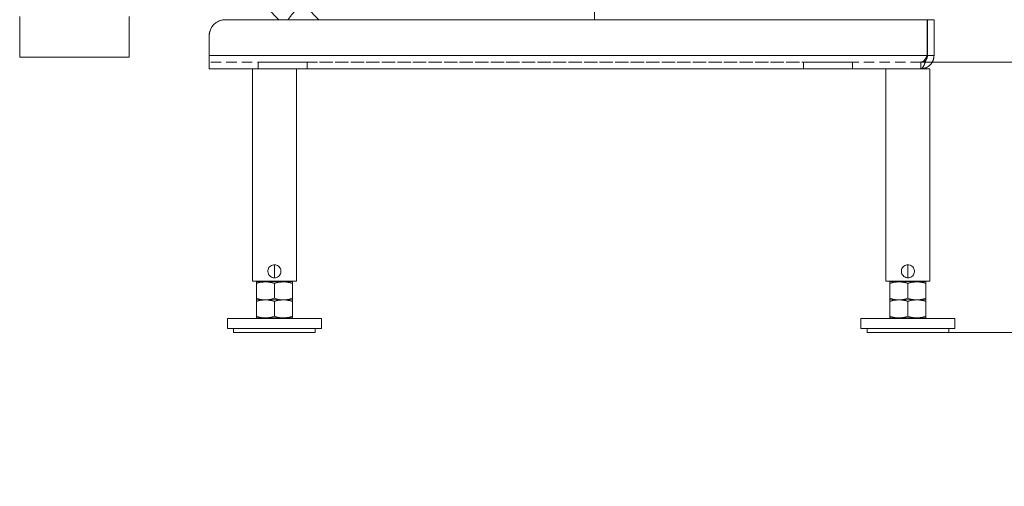
# Model space of a CAD drawing. Extents: x -3600 to -1210, y -1226 to 1387.
# Drawn here: x -2217 to -1614, y 80 to 366 of the extents above; entities that cross this region are included whole.
import ezdxf

# ---------------------------------------------------------------- set-up
doc = ezdxf.new("R2010")
doc.units = 0
doc.header["$LTSCALE"] = 5
doc.linetypes.add('HIDDEN', pattern=[1.905, 1.27, -0.635])
doc.layers.add('SLD-0', color=7, linetype='Continuous')
doc.styles.add('Brunner 2014', font='arial.ttf', dxfattribs={"height": 35})
doc.dimstyles.new('Brunner 2014', dxfattribs={"dimscale": 5, "dimtxt": 35, "dimasz": 5, "dimexe": 3.175, "dimexo": 0, "dimgap": 0.762, "dimtad": 1, "dimdec": 0, "dimrnd": 1e-08, "dimtxsty": 'Brunner 2014', "dimcen": 0.09, "dimdle": 10, "dimclrd": 7, "dimclre": 7, "dimclrt": 7, "dimadec": 1, "dimazin": 2, "dimtfac": 0.666667, "dimtdec": 0, "dimtmove": 0, "dimatfit": 3, "dimldrblk": 'Filled-1', "dimfxl": 1, "dimtolj": 1, "dimlwd": 5, "dimlwe": 5, "dimarcsym": 0})

# ---------------------------------------------------------------- blocks, each defined once
blk = doc.blocks.new('*D70')
at = {"layer": 'Defpoints', "color": 0, "lineweight": 5, "transparency": 16777216}
for p in [(-1664.87, 340.06), (-1448.31, 340.06), (-1647.87, 174.56)]:
    blk.add_point(p, dxfattribs=at)
at = {"layer": 'SLD-0', "color": 7, "linetype": 'Continuous', "lineweight": 5, "transparency": 16777216}
for p, q in [((-1664.87, 340.06), (-1432.44, 340.06)), ((-1448.31, 315.06), (-1448.31, 199.56)), ((-1647.87, 174.56), (-1432.44, 174.56)), ((-1448.31, 174.56), (-1448.31, -33.73))]:
    blk.add_line(p, q, dxfattribs=at)
at = {"layer": 'SLD-0', "color": 7, "lineweight": 5, "transparency": 16777216}
for points in [[(-1452.48, 315.06), (-1444.15, 315.06), (-1448.31, 340.06)], [(-1452.48, 199.56), (-1444.15, 199.56), (-1448.31, 174.56)]]:
    blk.add_solid(points, dxfattribs=at)
at = {"layer": 'SLD-0', "color": 7, "transparency": 16777216, "insert": (-1487.89, 57.91), "char_height": 35, "attachment_point": 2, "rotation": 90, "style": 'Brunner 2014'}
blk.add_mtext('\\A1;200-320', dxfattribs=at)
blk = doc.blocks.new('Filled-1')
at = {"color": 0}
for p, q in [((0, 0), (-1, 0.167)), ((-1, 0.167), (-1, -0.167)), ((-1, 0), (0, 0)), ((-1, -0.167), (0, 0))]:
    blk.add_line(p, q, dxfattribs=at)
at = {"color": 0, "flags": 128}
blk.add_lwpolyline([(-1, -0.167), (0, 0), (-1, 0.167), (-1, -0.167)], dxfattribs=at)
at = {"color": 0}
blk.add_solid([(-1, -0.167), (0, 0), (-1, 0.167), (-1, -0.167)], dxfattribs=at)
blk = doc.blocks.new('*D71')
at = {"layer": 'Defpoints', "color": 0, "lineweight": 5, "transparency": 16777216}
for p in [(-1432.37, 463.86), (-1302.37, 463.86), (-1664.87, 340.06)]:
    blk.add_point(p, dxfattribs=at)
at = {"layer": 'SLD-0', "color": 7, "linetype": 'Continuous', "lineweight": 5, "transparency": 16777216}
for p, q in [((-1432.37, 463.86), (-1286.5, 463.86)), ((-1302.37, 438.86), (-1302.37, 365.06)), ((-1664.87, 340.06), (-1286.5, 340.06)), ((-1302.37, 340.06), (-1302.37, 221.65))]:
    blk.add_line(p, q, dxfattribs=at)
at = {"layer": 'SLD-0', "color": 7, "lineweight": 5, "transparency": 16777216}
for points in [[(-1306.54, 438.86), (-1298.21, 438.86), (-1302.37, 463.86)], [(-1306.54, 365.06), (-1298.21, 365.06), (-1302.37, 340.06)]]:
    blk.add_solid(points, dxfattribs=at)
at = {"layer": 'SLD-0', "color": 7, "transparency": 16777216, "insert": (-1341.33, 262.41), "char_height": 35, "attachment_point": 2, "rotation": 90, "style": 'Brunner 2014'}
blk.add_mtext('\\A1;124', dxfattribs=at)
blk = doc.blocks.new('*D74')
at = {"layer": 'Defpoints', "color": 0, "lineweight": 5, "transparency": 16777216}
for p in [(-1421.37, 445.96), (-1664.87, 340.06), (-1225.68, 340.06)]:
    blk.add_point(p, dxfattribs=at)
at = {"layer": 'SLD-0', "color": 7, "linetype": 'Continuous', "lineweight": 5, "transparency": 16777216}
for p, q in [((-1421.37, 445.96), (-1209.8, 445.96)), ((-1225.68, 420.96), (-1225.68, 365.06)), ((-1664.87, 340.06), (-1209.8, 340.06))]:
    blk.add_line(p, q, dxfattribs=at)
at = {"layer": 'SLD-0', "color": 7, "lineweight": 5, "transparency": 16777216}
for points in [[(-1229.84, 420.96), (-1221.51, 420.96), (-1225.68, 445.96)], [(-1229.84, 365.06), (-1221.51, 365.06), (-1225.68, 340.06)]]:
    blk.add_solid(points, dxfattribs=at)
at = {"layer": 'SLD-0', "color": 7, "transparency": 16777216, "insert": (-1265.23, 389.5), "char_height": 35, "attachment_point": 2, "rotation": 90, "style": 'Brunner 2014'}
blk.add_mtext('\\A1;106', dxfattribs=at)

msp = doc.modelspace()

# ---------------------------------------------------------------- linework, layer by layer
at = {"color": 7, "linetype": 'Continuous', "lineweight": 18}
for p, q in [((-1864.87, 457.58), (-1864.87, 366.06)), ((-2033.57, 366.06), (-2041.41, 373.9)), ((-2090.87, 366.06), (-1660.97, 366.06)), ((-1660.97, 344.06), (-1660.97, 366.06)), ((-1656.87, 366.06), (-1660.87, 366.06)), ((-1660.87, 344.06), (-1660.87, 366.06)), ((-1656.87, 344.06), (-1656.87, 366.06)), ((-2100.87, 344.06), (-2100.87, 356.06)), ((-2100.87, 336.06), (-2100.87, 344.06)), ((-1660.97, 344.06), (-2100.87, 344.06)), ((-1656.87, 344.06), (-1660.87, 344.06)), ((-2071.68, 336.06), (-2100.87, 336.06)), ((-2074.32, 336.06), (-2074.32, 206.06)), ((-2071.68, 336.06), (-2050.06, 336.06)), ((-1683.68, 336.06), (-2050.06, 336.06)), ((-2047.42, 206.06), (-2047.42, 336.06)), ((-1686.32, 336.06), (-1686.32, 206.06)), ((-1683.68, 336.06), (-1659.42, 336.06)), ((-1659.42, 206.06), (-1659.42, 336.06)), ((-2060.87, 216.07), (-2060.87, 208.11)), ((-1672.87, 216.07), (-1672.87, 208.11)), ((-2074.32, 206.06), (-2047.42, 206.06)), ((-2066.37, 205.56), (-2071.87, 205.56)), ((-2067.87, 206.06), (-2067.87, 205.56)), ((-2055.37, 205.56), (-2066.37, 205.56)), ((-2049.87, 205.56), (-2055.37, 205.56)), ((-2053.87, 205.56), (-2053.87, 206.06)), ((-1686.32, 206.06), (-1659.42, 206.06)), ((-1678.37, 205.56), (-1683.87, 205.56)), ((-1679.87, 206.06), (-1679.87, 205.56)), ((-1667.37, 205.56), (-1678.37, 205.56)), ((-1661.87, 205.56), (-1667.37, 205.56)), ((-1665.87, 205.56), (-1665.87, 206.06)), ((-2071.87, 204.57), (-2071.87, 195.54)), ((-2060.87, 204.57), (-2060.87, 195.54)), ((-2049.87, 204.57), (-2049.87, 195.54)), ((-1683.87, 204.57), (-1683.87, 195.54)), ((-1672.87, 204.57), (-1672.87, 195.54)), ((-1661.87, 204.57), (-1661.87, 195.54)), ((-2066.37, 194.56), (-2071.87, 194.56)), ((-2071.87, 193.57), (-2071.87, 184.54)), ((-2055.37, 194.56), (-2066.37, 194.56)), ((-2060.87, 193.57), (-2060.87, 184.54)), ((-2049.87, 194.56), (-2055.37, 194.56)), ((-2049.87, 193.57), (-2049.87, 184.54)), ((-1678.37, 194.56), (-1683.87, 194.56)), ((-1683.87, 193.57), (-1683.87, 184.54)), ((-1667.37, 194.56), (-1678.37, 194.56)), ((-1672.87, 193.57), (-1672.87, 184.54)), ((-1661.87, 194.56), (-1667.37, 194.56)), ((-1661.87, 193.57), (-1661.87, 184.54)), ((-2089.62, 183.06), (-2089.62, 177.06)), ((-2032.12, 183.06), (-2089.62, 183.06)), ((-2066.37, 183.56), (-2071.87, 183.56)), ((-2067.87, 183.56), (-2067.87, 183.06)), ((-2055.37, 183.56), (-2066.37, 183.56)), ((-2049.87, 183.56), (-2055.37, 183.56)), ((-2053.87, 183.06), (-2053.87, 183.56)), ((-2032.12, 177.06), (-2032.12, 183.06)), ((-1701.62, 183.06), (-1701.62, 177.06)), ((-1644.12, 183.06), (-1701.62, 183.06)), ((-1678.37, 183.56), (-1683.87, 183.56)), ((-1679.87, 183.56), (-1679.87, 183.06)), ((-1667.37, 183.56), (-1678.37, 183.56)), ((-1661.87, 183.56), (-1667.37, 183.56)), ((-1665.87, 183.06), (-1665.87, 183.56)), ((-1644.12, 177.06), (-1644.12, 183.06)), ((-2032.12, 177.06), (-2089.62, 177.06)), ((-2085.87, 177.06), (-2085.87, 174.56)), ((-2035.87, 174.56), (-2035.87, 177.06)), ((-1644.12, 177.06), (-1701.62, 177.06)), ((-1697.87, 177.06), (-1697.87, 174.56)), ((-1647.87, 174.56), (-1647.87, 177.06)), ((-2085.87, 174.56), (-2060.87, 174.56)), ((-2060.87, 174.56), (-2035.87, 174.56)), ((-1697.87, 174.56), (-1672.87, 174.56)), ((-1672.87, 174.56), (-1647.87, 174.56))]:
    msp.add_line(p, q, dxfattribs=at)
at = {"color": 5, "linetype": 'Continuous', "lineweight": 18}
for p, q in [((-2216.87, 368.05), (-2216.87, 343.06)), ((-2149.87, 368.05), (-2149.87, 343.06)), ((-2204.37, 343.06), (-2216.87, 343.06)), ((-2162.37, 343.06), (-2204.37, 343.06)), ((-2149.87, 343.06), (-2162.37, 343.06))]:
    msp.add_line(p, q, dxfattribs=at)
at = {"color": 7, "linetype": 'HIDDEN', "lineweight": 18}
for p, q in [((-2090.87, 366.06), (-1660.97, 366.06)), ((-1660.97, 344.06), (-1660.97, 366.06)), ((-1656.87, 366.06), (-1660.87, 366.06)), ((-1660.87, 344.06), (-1660.87, 366.06)), ((-1656.87, 344.06), (-1656.87, 366.06)), ((-2100.87, 344.06), (-2100.87, 356.06)), ((-2100.87, 344.06), (-1660.97, 344.06)), ((-2100.87, 340.06), (-2100.87, 344.06)), ((-2100.87, 344.06), (-2100.87, 336.06)), ((-2100.87, 344.06), (-2100.87, 340.06)), ((-1656.87, 344.06), (-1660.87, 344.06)), ((-1664.87, 340.06), (-2100.87, 340.06)), ((-2100.87, 340.06), (-2100.87, 336.06)), ((-2070.87, 340.06), (-2070.87, 336.06)), ((-2040.87, 340.06), (-2070.87, 340.06)), ((-2070.87, 340.06), (-2040.87, 340.06)), ((-2040.87, 336.06), (-2040.87, 340.06)), ((-2040.87, 340.06), (-1736.87, 340.06)), ((-1736.87, 340.06), (-1736.87, 336.06)), ((-1706.87, 340.06), (-1736.87, 340.06)), ((-1736.87, 340.06), (-1706.87, 340.06)), ((-1706.87, 336.06), (-1706.87, 340.06)), ((-1664.87, 340.06), (-1664.87, 336.06)), ((-1664.87, 336.06), (-1664.87, 340.06)), ((-2100.87, 336.06), (-1664.87, 336.06)), ((-2050.06, 336.06), (-2071.68, 336.06)), ((-2070.87, 336.06), (-2040.87, 336.06)), ((-2040.87, 336.06), (-2070.87, 336.06)), ((-2040.87, 336.06), (-1736.87, 336.06)), ((-1736.87, 336.06), (-1706.87, 336.06)), ((-1706.87, 336.06), (-1736.87, 336.06)), ((-1664.87, 336.06), (-1683.68, 336.06))]:
    msp.add_line(p, q, dxfattribs=at)
at = {"color": 7, "linetype": 'Continuous', "lineweight": 18}
msp.add_arc((-2090.87, 356.06), 10, 90, 180, dxfattribs=at)
at = {"color": 7, "linetype": 'HIDDEN', "lineweight": 18}
msp.add_arc((-2090.87, 356.06), 10, 90, 180, dxfattribs=at)
msp.add_arc((-2090.87, 356.06), 10, 90, 180, dxfattribs=at)
msp.add_arc((-2090.87, 356.06), 10, 90, 180, dxfattribs=at)
at = {"color": 7, "linetype": 'Continuous', "lineweight": 18}
for points, knots in [([(-2123.94, 431.91), (-2120.23, 428.21), (-2112.77, 420.74), (-2101.25, 409.22), (-2089.61, 397.59), (-2077.88, 385.86), (-2067.41, 375.38), (-2060.78, 368.75), (-2058.08, 366.06)], [0, 0, 0, 0, 0.173522, 0.34922, 0.528872, 0.703183, 0.879233, 1, 1, 1, 1]), ([(-2052.53, 366.06), (-2052.44, 366.19), (-2052.04, 366.78), (-2051.27, 367.8), (-2050.29, 369.04), (-2049.38, 370.14), (-2048.7, 370.92), (-2048.35, 371.33)], [0, 0, 0, 0, 0.094643, 0.411137, 0.596261, 0.792458, 1, 1, 1, 1]), ([(-1664.87, 336.06), (-1663.8, 336.18), (-1661.66, 336.43), (-1658.99, 338.35), (-1657.2, 341.01), (-1656.98, 343.07), (-1656.87, 344.06)], [0, 0, 0, 0, 0.254649, 0.509541, 0.764434, 1, 1, 1, 1]), ([(-1661.75, 341.61), (-1661.59, 341.81), (-1661.24, 342.26), (-1660.94, 343.11), (-1660.89, 343.74), (-1660.87, 344.06)], [0, 0, 0, 0, 0.286393, 0.639382, 1, 1, 1, 1]), ([(-2060.87, 216.06), (-2060.43, 216.01), (-2059.55, 215.93), (-2058.38, 215.27), (-2057.46, 214.29), (-2056.91, 213.04), (-2056.81, 211.68), (-2057.15, 210.4), (-2057.88, 209.29), (-2058.95, 208.46), (-2060.25, 208.03), (-2061.6, 208.05), (-2062.85, 208.5), (-2063.89, 209.33), (-2064.63, 210.47), (-2064.94, 211.81), (-2064.79, 213.14), (-2064.24, 214.34), (-2063.32, 215.31), (-2062.14, 215.94), (-2061.28, 216.02), (-2060.87, 216.06)], [0, 0, 0, 0, 0.0521126, 0.1041744, 0.1575676, 0.212115, 0.2651431, 0.3163093, 0.368185, 0.4221826, 0.4765072, 0.5289088, 0.5801678, 0.6326129, 0.6869175, 0.740933, 0.7927395, 0.8439462, 0.8969985, 0.9515401, 1, 1, 1, 1]), ([(-1672.87, 216.06), (-1672.43, 216.01), (-1671.55, 215.93), (-1670.38, 215.27), (-1669.46, 214.29), (-1668.91, 213.04), (-1668.81, 211.68), (-1669.15, 210.4), (-1669.88, 209.29), (-1670.95, 208.46), (-1672.25, 208.03), (-1673.6, 208.05), (-1674.85, 208.5), (-1675.89, 209.33), (-1676.63, 210.47), (-1676.94, 211.81), (-1676.79, 213.14), (-1676.24, 214.34), (-1675.32, 215.31), (-1674.14, 215.94), (-1673.28, 216.02), (-1672.87, 216.06)], [0, 0, 0, 0, 0.0521126, 0.1041744, 0.1575676, 0.212115, 0.2651431, 0.3163093, 0.368185, 0.4221826, 0.4765072, 0.5289088, 0.5801678, 0.6326129, 0.6869175, 0.740933, 0.7927395, 0.8439462, 0.8969985, 0.9515401, 1, 1, 1, 1]), ([(-2071.87, 204.57), (-2070.98, 204.85), (-2069.17, 205.4), (-2067.31, 205.51), (-2066.37, 205.56)], [0, 0, 0, 0, 0.495458, 1, 1, 1, 1]), ([(-2071.87, 205.56), (-2071.87, 205.54), (-2071.87, 205.49), (-2071.87, 204.96), (-2071.87, 204.57)], [0, 0, 0, 0, 0.2646713, 1, 1, 1, 1]), ([(-2066.37, 205.56), (-2066.24, 205.56), (-2065.25, 205.55), (-2063.39, 205.33), (-2061.71, 204.83), (-2060.87, 204.57)], [0, 0, 0, 0, 0.070096, 0.530788, 1, 1, 1, 1]), ([(-2060.87, 204.57), (-2059.98, 204.85), (-2058.17, 205.4), (-2056.31, 205.51), (-2055.37, 205.56)], [0, 0, 0, 0, 0.495458, 1, 1, 1, 1]), ([(-2055.37, 205.56), (-2055.24, 205.56), (-2054.25, 205.55), (-2052.39, 205.33), (-2050.71, 204.83), (-2049.87, 204.57)], [0, 0, 0, 0, 0.070096, 0.530788, 1, 1, 1, 1]), ([(-2049.87, 204.57), (-2049.87, 204.96), (-2049.87, 205.49), (-2049.87, 205.54), (-2049.87, 205.56)], [0, 0, 0, 0, 0.735329, 1, 1, 1, 1]), ([(-1683.87, 204.57), (-1682.98, 204.85), (-1681.17, 205.4), (-1679.31, 205.51), (-1678.37, 205.56)], [0, 0, 0, 0, 0.495458, 1, 1, 1, 1]), ([(-1683.87, 205.56), (-1683.87, 205.54), (-1683.87, 205.49), (-1683.87, 204.96), (-1683.87, 204.57)], [0, 0, 0, 0, 0.2646713, 1, 1, 1, 1]), ([(-1678.37, 205.56), (-1678.24, 205.56), (-1677.25, 205.55), (-1675.39, 205.33), (-1673.71, 204.83), (-1672.87, 204.57)], [0, 0, 0, 0, 0.070096, 0.530788, 1, 1, 1, 1]), ([(-1672.87, 204.57), (-1671.98, 204.85), (-1670.17, 205.4), (-1668.31, 205.51), (-1667.37, 205.56)], [0, 0, 0, 0, 0.495458, 1, 1, 1, 1]), ([(-1667.37, 205.56), (-1667.24, 205.56), (-1666.25, 205.55), (-1664.39, 205.33), (-1662.71, 204.83), (-1661.87, 204.57)], [0, 0, 0, 0, 0.070096, 0.530788, 1, 1, 1, 1]), ([(-1661.87, 204.57), (-1661.87, 204.96), (-1661.87, 205.49), (-1661.87, 205.54), (-1661.87, 205.56)], [0, 0, 0, 0, 0.735329, 1, 1, 1, 1]), ([(-2066.37, 194.56), (-2066.5, 194.56), (-2067.49, 194.57), (-2069.35, 194.78), (-2071.02, 195.29), (-2071.87, 195.54)], [0, 0, 0, 0, 0.070096, 0.530788, 1, 1, 1, 1]), ([(-2071.87, 195.54), (-2071.87, 195.15), (-2071.87, 194.62), (-2071.87, 194.57), (-2071.87, 194.56)], [0, 0, 0, 0, 0.735329, 1, 1, 1, 1]), ([(-2071.87, 193.57), (-2070.98, 193.85), (-2069.17, 194.4), (-2067.31, 194.51), (-2066.37, 194.56)], [0, 0, 0, 0, 0.495458, 1, 1, 1, 1]), ([(-2071.87, 194.56), (-2071.87, 194.54), (-2071.87, 194.49), (-2071.87, 193.96), (-2071.87, 193.57)], [0, 0, 0, 0, 0.2646713, 1, 1, 1, 1]), ([(-2060.87, 195.54), (-2061.76, 195.26), (-2063.57, 194.71), (-2065.43, 194.61), (-2066.37, 194.56)], [0, 0, 0, 0, 0.495458, 1, 1, 1, 1]), ([(-2066.37, 194.56), (-2066.24, 194.56), (-2065.25, 194.55), (-2063.39, 194.33), (-2061.71, 193.83), (-2060.87, 193.57)], [0, 0, 0, 0, 0.070096, 0.530788, 1, 1, 1, 1]), ([(-2055.37, 194.56), (-2055.5, 194.56), (-2056.49, 194.57), (-2058.35, 194.78), (-2060.02, 195.29), (-2060.87, 195.54)], [0, 0, 0, 0, 0.0700962, 0.5307876, 1, 1, 1, 1]), ([(-2060.87, 193.57), (-2059.98, 193.85), (-2058.17, 194.4), (-2056.31, 194.51), (-2055.37, 194.56)], [0, 0, 0, 0, 0.495458, 1, 1, 1, 1]), ([(-2049.87, 195.54), (-2050.76, 195.26), (-2052.57, 194.71), (-2054.43, 194.61), (-2055.37, 194.56)], [0, 0, 0, 0, 0.495458, 1, 1, 1, 1]), ([(-2055.37, 194.56), (-2055.24, 194.56), (-2054.25, 194.55), (-2052.39, 194.33), (-2050.71, 193.83), (-2049.87, 193.57)], [0, 0, 0, 0, 0.070096, 0.530788, 1, 1, 1, 1]), ([(-2049.87, 194.56), (-2049.87, 194.57), (-2049.87, 194.62), (-2049.87, 195.15), (-2049.87, 195.54)], [0, 0, 0, 0, 0.264671, 1, 1, 1, 1]), ([(-2049.87, 193.57), (-2049.87, 193.96), (-2049.87, 194.49), (-2049.87, 194.54), (-2049.87, 194.56)], [0, 0, 0, 0, 0.735329, 1, 1, 1, 1]), ([(-1678.37, 194.56), (-1678.5, 194.56), (-1679.49, 194.57), (-1681.35, 194.78), (-1683.02, 195.29), (-1683.87, 195.54)], [0, 0, 0, 0, 0.070096, 0.530788, 1, 1, 1, 1]), ([(-1683.87, 195.54), (-1683.87, 195.15), (-1683.87, 194.62), (-1683.87, 194.57), (-1683.87, 194.56)], [0, 0, 0, 0, 0.735329, 1, 1, 1, 1]), ([(-1683.87, 193.57), (-1682.98, 193.85), (-1681.17, 194.4), (-1679.31, 194.51), (-1678.37, 194.56)], [0, 0, 0, 0, 0.495458, 1, 1, 1, 1]), ([(-1683.87, 194.56), (-1683.87, 194.54), (-1683.87, 194.49), (-1683.87, 193.96), (-1683.87, 193.57)], [0, 0, 0, 0, 0.2646713, 1, 1, 1, 1]), ([(-1672.87, 195.54), (-1673.76, 195.26), (-1675.57, 194.71), (-1677.43, 194.61), (-1678.37, 194.56)], [0, 0, 0, 0, 0.495458, 1, 1, 1, 1]), ([(-1678.37, 194.56), (-1678.24, 194.56), (-1677.25, 194.55), (-1675.39, 194.33), (-1673.71, 193.83), (-1672.87, 193.57)], [0, 0, 0, 0, 0.070096, 0.530788, 1, 1, 1, 1]), ([(-1667.37, 194.56), (-1667.5, 194.56), (-1668.49, 194.57), (-1670.35, 194.78), (-1672.02, 195.29), (-1672.87, 195.54)], [0, 0, 0, 0, 0.0700962, 0.5307876, 1, 1, 1, 1]), ([(-1672.87, 193.57), (-1671.98, 193.85), (-1670.17, 194.4), (-1668.31, 194.51), (-1667.37, 194.56)], [0, 0, 0, 0, 0.495458, 1, 1, 1, 1]), ([(-1661.87, 195.54), (-1662.76, 195.26), (-1664.57, 194.71), (-1666.43, 194.61), (-1667.37, 194.56)], [0, 0, 0, 0, 0.495458, 1, 1, 1, 1]), ([(-1667.37, 194.56), (-1667.24, 194.56), (-1666.25, 194.55), (-1664.39, 194.33), (-1662.71, 193.83), (-1661.87, 193.57)], [0, 0, 0, 0, 0.070096, 0.530788, 1, 1, 1, 1]), ([(-1661.87, 194.56), (-1661.87, 194.57), (-1661.87, 194.62), (-1661.87, 195.15), (-1661.87, 195.54)], [0, 0, 0, 0, 0.264671, 1, 1, 1, 1]), ([(-1661.87, 193.57), (-1661.87, 193.96), (-1661.87, 194.49), (-1661.87, 194.54), (-1661.87, 194.56)], [0, 0, 0, 0, 0.735329, 1, 1, 1, 1]), ([(-2066.37, 183.56), (-2066.5, 183.56), (-2067.49, 183.57), (-2069.35, 183.78), (-2071.02, 184.29), (-2071.87, 184.54)], [0, 0, 0, 0, 0.070096, 0.530788, 1, 1, 1, 1]), ([(-2071.87, 184.54), (-2071.87, 184.15), (-2071.87, 183.62), (-2071.87, 183.57), (-2071.87, 183.56)], [0, 0, 0, 0, 0.735329, 1, 1, 1, 1]), ([(-2060.87, 184.54), (-2061.76, 184.26), (-2063.57, 183.71), (-2065.43, 183.61), (-2066.37, 183.56)], [0, 0, 0, 0, 0.495458, 1, 1, 1, 1]), ([(-2055.37, 183.56), (-2055.5, 183.56), (-2056.49, 183.57), (-2058.35, 183.78), (-2060.02, 184.29), (-2060.87, 184.54)], [0, 0, 0, 0, 0.0700962, 0.5307876, 1, 1, 1, 1]), ([(-2049.87, 184.54), (-2050.76, 184.26), (-2052.57, 183.71), (-2054.43, 183.61), (-2055.37, 183.56)], [0, 0, 0, 0, 0.495458, 1, 1, 1, 1]), ([(-2049.87, 183.56), (-2049.87, 183.57), (-2049.87, 183.62), (-2049.87, 184.15), (-2049.87, 184.54)], [0, 0, 0, 0, 0.264671, 1, 1, 1, 1]), ([(-1678.37, 183.56), (-1678.5, 183.56), (-1679.49, 183.57), (-1681.35, 183.78), (-1683.02, 184.29), (-1683.87, 184.54)], [0, 0, 0, 0, 0.070096, 0.530788, 1, 1, 1, 1]), ([(-1683.87, 184.54), (-1683.87, 184.15), (-1683.87, 183.62), (-1683.87, 183.57), (-1683.87, 183.56)], [0, 0, 0, 0, 0.735329, 1, 1, 1, 1]), ([(-1672.87, 184.54), (-1673.76, 184.26), (-1675.57, 183.71), (-1677.43, 183.61), (-1678.37, 183.56)], [0, 0, 0, 0, 0.495458, 1, 1, 1, 1]), ([(-1667.37, 183.56), (-1667.5, 183.56), (-1668.49, 183.57), (-1670.35, 183.78), (-1672.02, 184.29), (-1672.87, 184.54)], [0, 0, 0, 0, 0.0700962, 0.5307876, 1, 1, 1, 1]), ([(-1661.87, 184.54), (-1662.76, 184.26), (-1664.57, 183.71), (-1666.43, 183.61), (-1667.37, 183.56)], [0, 0, 0, 0, 0.495458, 1, 1, 1, 1]), ([(-1661.87, 183.56), (-1661.87, 183.57), (-1661.87, 183.62), (-1661.87, 184.15), (-1661.87, 184.54)], [0, 0, 0, 0, 0.264671, 1, 1, 1, 1])]:
    msp.add_open_spline(points, degree=3, knots=knots, dxfattribs=at)
msp.add_open_spline([(-1660.97, 344.06), (-1661.29, 343.01), (-1661.94, 340.91), (-1662.92, 338.27), (-1663.89, 336.42), (-1664.54, 336.18), (-1664.87, 336.06)], degree=3, dxfattribs=at)
at = {"color": 7, "linetype": 'HIDDEN', "lineweight": 18}
for points in [[(-1660.97, 344.06), (-1661.29, 343.53), (-1661.94, 342.48), (-1662.92, 341.16), (-1663.89, 340.24), (-1664.54, 340.12), (-1664.87, 340.06)], [(-1660.87, 344.06), (-1660.93, 343.53), (-1661.05, 342.48), (-1661.97, 341.16), (-1663.3, 340.24), (-1664.35, 340.12), (-1664.87, 340.06)], [(-1656.87, 344.06), (-1656.99, 343.01), (-1657.23, 340.91), (-1659.08, 338.27), (-1661.72, 336.42), (-1663.82, 336.18), (-1664.87, 336.06)]]:
    msp.add_open_spline(points, degree=3, dxfattribs=at)
for points, knots in [([(-1664.87, 336.06), (-1664.58, 336.15), (-1663.99, 336.35), (-1663.11, 337.86), (-1662.24, 340.06), (-1661.52, 342.28), (-1661.1, 343.64), (-1660.97, 344.06)], [0, 0, 0, 0, 0.224827, 0.449691, 0.674556, 0.89942, 1, 1, 1, 1]), ([(-1664.87, 340.06), (-1664.51, 340.13), (-1663.82, 340.27), (-1662.8, 341.3), (-1661.86, 342.62), (-1661.25, 343.6), (-1660.97, 344.06)], [0, 0, 0, 0, 0.276415, 0.529571, 0.782666, 1, 1, 1, 1]), ([(-1664.87, 340.06), (-1664.51, 340.08), (-1663.78, 340.14), (-1662.78, 340.6), (-1662.08, 341.11), (-1661.81, 341.51), (-1661.75, 341.61)], [0, 0, 0, 0, 0.29779, 0.604141, 0.90298, 1, 1, 1, 1])]:
    msp.add_open_spline(points, degree=3, knots=knots, dxfattribs=at)

# ---------------------------------------------------------------- dimensions: what is measured, and where the dimension line sits
at = {"layer": 'SLD-0', "color": 7}
for base, p1, p2, picture, middle in [((-1302.37, 463.86), (-1664.87, 340.06), (-1432.37, 463.86), '*D71', (-1302.37, 262.41)), ((-1225.68, 340.06), (-1421.37, 445.96), (-1664.87, 340.06), '*D74', (-1225.68, 389.5))]:
    dim = msp.add_linear_dim(base=base, p1=p1, p2=p2, angle=90, dimstyle='Brunner 2014', dxfattribs=at)
    dim.commit()
    dim.dimension.update_dxf_attribs({"geometry": picture, "text_midpoint": middle, "dimtype": 160})
dim = msp.add_linear_dim(base=(-1448.31, 340.06), p1=(-1647.87, 174.56), p2=(-1664.87, 340.06), angle=90, text='200-320', dimstyle='Brunner 2014', dxfattribs=at)
dim.commit()
dim.dimension.update_dxf_attribs({"geometry": '*D70', "text_midpoint": (-1448.31, 57.91), "dimtype": 160})

doc.saveas('drawing.dxf')
